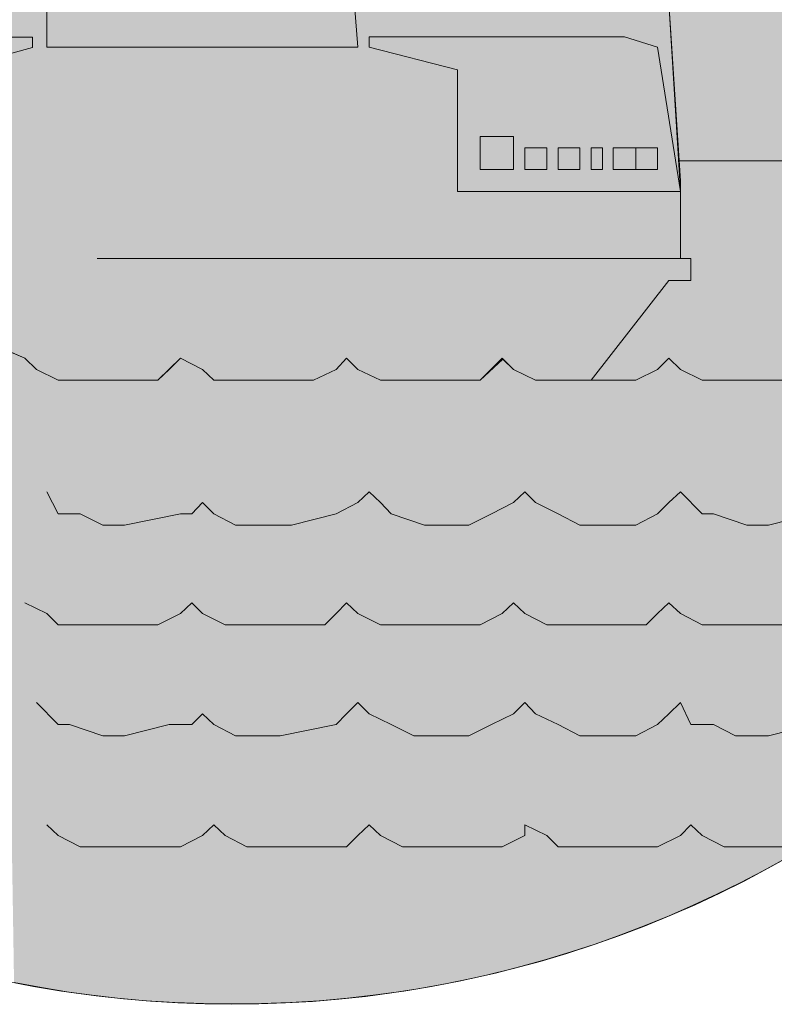
# Paper-space layout 'SS-262' of a CAD drawing. Units: feet. Extents: x -8.8 to 28.3, y -3.4 to 11.
# Drawn here: x 0.9 to 1.3, y 0.5 to 1 of the extents above; entities that cross this region are included whole.
import ezdxf
from ezdxf.enums import TextEntityAlignment as Align

# ---------------------------------------------------------------- set-up
doc = ezdxf.new("R2010")
doc.units = ezdxf.units.FT
doc.header["$MEASUREMENT"] = 0
doc.layers.add('PEN14', color=14, linetype='Continuous', lineweight=0)
doc.layers.add('PEN3', color=3, linetype='Continuous', lineweight=0)
doc.styles.add('ROMAND', font='romand', dxfattribs={"height": 0.15})

# ---------------------------------------------------------------- blocks, each defined once
blk = doc.blocks.new('Bdr-COE-Block')
h = blk.add_hatch(color=256)
h.dxf.hatch_style = 1
h.set_gradient(color1=(51, 51, 51), one_color=1, tint=1, name='INVCURVED')
edge = h.paths.add_edge_path()
edge.add_line((0.8954948488820145, 1.136037053461595), (0.9024280172833232, 1.146189192906368))
edge.add_line((0.9024280172833232, 1.146189192906368), (0.8895071125354315, 1.171108080634447))
edge.add_line((0.8895071125354315, 1.171108080634447), (0.8839470716421733, 1.188643594220872))
edge.add_line((0.8839470716421733, 1.188643594220872), (0.8779593352955903, 1.200619066914042))
edge.add_line((0.8779593352955903, 1.200619066914042), (0.8544360853625805, 1.212166844153883))
edge.add_line((0.8544360853625805, 1.212166844153883), (0.8454206550628814, 1.214022962156762))
edge.add_line((0.8454206550628816, 1.214022962156762), (0.8253527945363127, 1.218154580500467))
edge.add_line((0.8253527945363126, 1.218154580500467), (0.8133773218431428, 1.218154580500467))
edge.add_line((0.8133773218431428, 1.218154580500467), (0.7858257707647772, 1.207214994042881))
edge.add_line((0.7858257707647773, 1.207214994042881), (0.7723185583237063, 1.206606803260627))
edge.add_line((0.7723185583237062, 1.206606803260627), (0.7667585174304499, 1.194631330567457))
edge.add_line((0.7667585174304499, 1.194631330567457), (0.7547830447372821, 1.183083553327616))
edge.add_line((0.7547830447372821, 1.183083553327616), (0.7492230038440248, 1.177095816981031))
edge.add_line((0.7492230038440248, 1.177095816981031), (0.74323526749744, 1.16554803974119))
edge.add_line((0.7432352674974401, 1.16554803974119), (0.725699753911014, 1.159560303394606))
edge.add_line((0.7256997539110142, 1.159560303394606), (0.708164240324589, 1.148012526154764))
edge.add_line((0.7081642403245887, 1.148012526154764), (0.6961887676314191, 1.142024789808179))
edge.add_line((0.6961887676314191, 1.142024789808179), (0.6846409903915772, 1.130049317115011))
edge.add_line((0.6846409903915776, 1.130049317115011), (0.6726655176984097, 1.124489276221754))
edge.add_line((0.6726655176984093, 1.124489276221754), (0.6611177404585682, 1.118501539875169))
edge.add_line((0.6611177404585682, 1.118501539875169), (0.6435822268721412, 1.118501539875169))
edge.add_line((0.6435822268721414, 1.118501539875169), (0.6375944905255584, 1.124489276221754))
edge.add_line((0.6375944905255584, 1.124489276221754), (0.6375944905255584, 1.136037053461595))
edge.add_line((0.6375944905255584, 1.136037053461595), (0.6316067541789735, 1.148012526154764))
edge.add_line((0.6316067541789732, 1.148012526154764), (0.6316067541789732, 1.153572567048021))
edge.add_line((0.6316067541789732, 1.153572567048021), (0.6260467132857145, 1.159560303394606))
edge.add_line((0.6260467132857146, 1.159560303394606), (0.6140712405925467, 1.16554803974119))
edge.add_line((0.6140712405925468, 1.16554803974119), (0.6085111996992902, 1.16554803974119))
edge.add_line((0.60851119969929, 1.16554803974119), (0.5965357270061205, 1.159560303394606))
edge.add_line((0.5965357270061205, 1.159560303394606), (0.5790002134196954, 1.153572567048021))
edge.add_line((0.5790002134196959, 1.153572567048021), (0.5439291862468447, 1.130049317115011))
edge.add_line((0.5439291862468445, 1.130049317115011), (0.5319537135536748, 1.124489276221754))
edge.add_line((0.5319537135536749, 1.124489276221754), (0.5144181999672501, 1.118501539875169))
edge.add_line((0.5144181999672499, 1.118501539875169), (0.4558239228613875, 1.118501539875169))
edge.add_line((0.4558239228613878, 1.118501539875169), (0.438288409274961, 1.124489276221754))
edge.add_line((0.4382884092749606, 1.124489276221754), (0.420752895688536, 1.124489276221754))
edge.add_line((0.420752895688536, 1.124489276221754), (0.3796941321691002, 1.106953762635328))
edge.add_line((0.3796941321691003, 1.106953762635328), (0.3774740438855105, 1.104733674351738))
edge.add_arc((0.9700000000000006, 1.072036279254081), 0.5934274414918498, 176.8414471003167, 194.0932722274024)
edge.add_line((0.3944343599501092, 0.9275360290483408), (0.6611177404585683, 0.9262933409842664))
edge.add_line((0.6611177404585682, 0.9262933409842664), (0.6611177404585682, 0.9718019993838509))
edge.add_line((0.6611177404585682, 0.9718019993838509), (0.667105476805153, 0.9837774720770194))
edge.add_line((0.667105476805153, 0.9837774720770194), (0.6726655176984093, 0.9893375129702768))
edge.add_line((0.6726655176984093, 0.9893375129702768), (0.6786532540449923, 0.995325249316861))
edge.add_line((0.6786532540449923, 0.995325249316861), (0.7432352674974398, 0.995325249316861))
edge.add_line((0.7432352674974401, 0.995325249316861), (0.7472769895313846, 0.9932295415955565))
edge.add_line((0.7472769895313842, 0.9932295415955565), (0.7432352674974397, 1.001312985663446))
edge.add_line((0.7432352674974401, 1.001312985663446), (0.7432352674974401, 1.00730072201003))
edge.add_line((0.7432352674974401, 1.00730072201003), (0.7723185583237063, 1.018848499249872))
edge.add_line((0.7723185583237062, 1.018848499249872), (0.8078172809498856, 1.030396276489713))
edge.add_line((0.8078172809498856, 1.030396276489713), (0.8133773218431428, 1.036384012836297))
edge.add_line((0.8133773218431428, 1.036384012836297), (0.8369005717761537, 1.036384012836297))
edge.add_line((0.8369005717761537, 1.036384012836297), (0.8369005717761537, 1.048359485529466))
edge.add_line((0.8369005717761537, 1.048359485529466), (0.8428883081227367, 1.053919526422723))
edge.add_line((0.8428883081227367, 1.053919526422723), (0.8664115580557483, 1.083430512702318))
edge.add_line((0.8664115580557483, 1.083430512702318), (0.8779593352955903, 1.088990553595575))
edge.add_line((0.8779593352955903, 1.088990553595575), (0.8779593352955903, 1.112513803528585))
edge.add_line((0.8779593352955903, 1.112513803528585), (0.8954948488820145, 1.112513803528585))
edge.add_line((0.8954948488820145, 1.112513803528585), (0.8895071125354315, 1.100966026288744))
edge.add_line((0.8895071125354315, 1.100966026288744), (0.8895071125354315, 1.088990553595575))
edge.add_line((0.8895071125354315, 1.088990553595575), (0.9074703215751843, 1.088990553595575))
edge.add_line((0.9074703215751843, 1.088990553595575), (0.9074703215751843, 1.130049317115011))
edge.add_line((0.9074703215751843, 1.130049317115011), (0.8954948488820145, 1.136037053461595))
edge = h.paths.add_edge_path()
edge.add_line((1.004937942749942, 1.16554803974119), (1.01268340309374, 1.16554803974119))
edge.add_line((1.01268340309374, 1.16554803974119), (1.030218916680164, 1.153572567048021))
edge.add_line((1.030218916680164, 1.153572567048021), (1.030218916680164, 1.094978289942159))
edge.add_line((1.030218916680164, 1.094978289942159), (1.048182125719919, 1.100966026288744))
edge.add_line((1.048182125719919, 1.100966026288744), (1.053742166613176, 1.112513803528585))
edge.add_line((1.053742166613176, 1.112513803528585), (1.053742166613176, 1.088990553595575))
edge.add_line((1.053742166613176, 1.088990553595575), (1.088813193786027, 1.071455040009149))
edge.add_line((1.088813193786027, 1.071455040009149), (1.100788666479195, 1.042371749182882))
edge.add_line((1.100788666479195, 1.042371749182882), (1.124311916412206, 1.036384012836297))
edge.add_line((1.124311916412206, 1.036384012836297), (1.129871957305463, 1.024836235596456))
edge.add_line((1.129871957305463, 1.024836235596456), (1.170930720824899, 1.024836235596456))
edge.add_line((1.170930720824899, 1.024836235596456), (1.200441707104494, 1.00730072201003))
edge.add_line((1.200441707104494, 1.00730072201003), (1.205758424616979, 0.9237523039566984))
edge.add_line((1.205758424616979, 0.9237523039566984), (1.544602463434997, 0.9237523039566984))
edge.add_arc((0.9700000000000524, 1.072036279254076), 0.5934274414917968, 345.5297555789117, 365.8462144685298)
edge.add_line((1.560340950441343, 1.132482044594368), (1.557995106086248, 1.130049317115011))
edge.add_line((1.557995106086248, 1.130049317115011), (1.546447328846407, 1.124489276221754))
edge.add_line((1.546447328846407, 1.124489276221754), (1.534471856153239, 1.112513803528585))
edge.add_line((1.534471856153239, 1.112513803528585), (1.499400828980386, 1.112513803528585))
edge.add_line((1.499400828980386, 1.112513803528585), (1.487853051740546, 1.118501539875169))
edge.add_line((1.487853051740546, 1.118501539875169), (1.481865315393961, 1.124489276221754))
edge.add_line((1.481865315393961, 1.124489276221754), (1.469889842700793, 1.142024789808179))
edge.add_line((1.469889842700793, 1.142024789808179), (1.44679428822111, 1.16554803974119))
edge.add_line((1.44679428822111, 1.16554803974119), (1.440806551874525, 1.16554803974119))
edge.add_line((1.440806551874525, 1.16554803974119), (1.4232710382881, 1.171108080634447))
edge.add_line((1.4232710382881, 1.171108080634447), (1.393760052008504, 1.171108080634447))
edge.add_line((1.393760052008504, 1.171108080634447), (1.370375803097825, 1.1598489978256))
edge.add_line((1.370375803097825, 1.1598489978256), (1.364676761182238, 1.148012526154764))
edge.add_line((1.364676761182238, 1.148012526154764), (1.347141247595812, 1.142024789808179))
edge.add_line((1.347141247595812, 1.142024789808179), (1.335165774902643, 1.136037053461595))
edge.add_line((1.335165774902643, 1.136037053461595), (1.329178038556059, 1.142024789808179))
edge.add_line((1.329178038556059, 1.142024789808179), (1.323617997662802, 1.142024789808179))
edge.add_line((1.323617997662802, 1.142024789808179), (1.306082484076375, 1.159560303394606))
edge.add_line((1.306082484076375, 1.159560303394606), (1.276571497796781, 1.159560303394606))
edge.add_line((1.276571497796781, 1.159560303394606), (1.259035984210356, 1.177095816981031))
edge.add_line((1.259035984210356, 1.177095816981031), (1.259035984210356, 1.194631330567457))
edge.add_line((1.259035984210356, 1.194631330567457), (1.253048247863771, 1.194631330567457))
edge.add_line((1.253048247863771, 1.194631330567457), (1.241500470623929, 1.200619066914042))
edge.add_line((1.241500470623929, 1.200619066914042), (1.217977220690918, 1.200619066914042))
edge.add_line((1.217977220690918, 1.200619066914042), (1.211989484344335, 1.194631330567457))
edge.add_line((1.211989484344335, 1.194631330567457), (1.194453970757908, 1.183083553327616))
edge.add_line((1.194453970757908, 1.183083553327616), (1.176918457171484, 1.171108080634447))
edge.add_line((1.176918457171484, 1.171108080634447), (1.153822902691803, 1.159987998847934))
edge.add_line((1.153822902691803, 1.159987998847934), (1.129871957305463, 1.136037053461595))
edge.add_line((1.129871957305463, 1.136037053461595), (1.124311916412206, 1.130049317115011))
edge.add_line((1.124311916412206, 1.130049317115011), (1.088813193786027, 1.130049317115011))
edge.add_line((1.088813193786027, 1.130049317115011), (1.077265416546185, 1.142024789808179))
edge.add_line((1.077265416546185, 1.142024789808179), (1.065717639306344, 1.16554803974119))
edge.add_line((1.065717639306344, 1.16554803974119), (1.059729902959761, 1.171108080634447))
edge.add_line((1.059729902959761, 1.171108080634447), (1.042194389373334, 1.177095816981031))
edge.add_line((1.042194389373334, 1.177095816981031), (1.030218916680164, 1.183083553327616))
edge.add_line((1.030218916680164, 1.183083553327616), (1.018671139440323, 1.183083553327616))
edge.add_line((1.018671139440323, 1.183083553327616), (1.01268340309374, 1.177095816981031))
edge.add_line((1.01268340309374, 1.177095816981031), (1.004937942749942, 1.16554803974119))
edge = h.paths.add_edge_path(flags=17)
edge.add_line((0.6961887676314191, 1.142024789808179), (0.7081642403245887, 1.148012526154764))
edge.add_line((0.6846409903915776, 1.130049317115011), (0.6961887676314195, 1.142024789808179))
h = blk.add_hatch(color=256)
h.dxf.hatch_style = 1
h.set_gradient(color1=(132, 132, 132), tint=1, name='CYLINDER')
h.paths.add_polyline_path([(0.7472769895313842, 0.9932295415955565), (0.7547830447372821, 0.9893375129702768), (0.7607707810838669, 0.9837774720770194), (0.7607707810838669, 0.8721489587585531), (0.7723185583237062, 0.878136695105137), (0.8369005717761537, 0.878136695105137), (0.8488760444693217, 0.8665889178652963), (0.8495243887604542, 0.8242474100568238), (0.8604238217091635, 0.8195424179992759), (0.8664115580557483, 0.8135546816526911), (0.8779593352955903, 0.8079946407594338), (0.9305658760548674, 0.8079946407594338), (0.9425413487480354, 0.8195424179992759), (0.9540891259878772, 0.8135546816526911), (0.960076862334462, 0.8079946407594338), (1.01268340309374, 0.8079946407594338), (1.024658875786908, 0.8135546816526911), (1.030218916680164, 0.8195424179992759), (1.03620665302675, 0.8135546816526911), (1.048182125719919, 0.8079946407594338), (1.100788666479195, 0.8079946407594338), (1.112764139172364, 0.8191147225459481), (1.118324180065621, 0.8135546816526911), (1.129871957305463, 0.8079946407594338), (1.159382943585058, 0.8079946407594338), (1.200441707104494, 0.8606011815187116), (1.211989484344335, 0.8606011815187116), (1.211989484344335, 0.8721489587585531), (1.206429443451078, 0.8721489587585531), (1.206429443451078, 0.9076476813847321), (1.200441707104494, 1.00730072201003), (1.170930720824899, 1.024836235596456), (1.129871957305463, 1.024836235596456), (1.124311916412206, 1.036384012836297), (1.100788666479195, 1.042371749182882), (1.088813193786027, 1.071455040009149), (1.053742166613176, 1.088990553595575), (1.053742166613176, 1.112513803528585), (1.048182125719919, 1.100966026288744), (1.030218916680164, 1.094978289942159), (1.030218916680164, 1.153572567048021), (1.01268340309374, 1.16554803974119), (0.9836001122674718, 1.16554803974119), (0.9836001122674718, 1.206606803260627), (0.9776123759208888, 1.212166844153883), (0.9425413487480354, 1.212166844153883), (0.9425413487480354, 1.171108080634447), (0.9190180988150263, 1.16554803974119), (0.9074703215751843, 1.153572567048021), (0.8954948488820145, 1.136037053461595), (0.9074703215751843, 1.130049317115011), (0.9074703215751843, 1.088990553595575), (0.8895071125354315, 1.088990553595575), (0.8895071125354315, 1.100966026288744), (0.8954948488820145, 1.112513803528585), (0.8779593352955903, 1.112513803528585), (0.8779593352955903, 1.088990553595575), (0.8664115580557483, 1.083430512702318), (0.8428883081227367, 1.053919526422723), (0.8369005717761537, 1.048359485529466), (0.8369005717761537, 1.036384012836297), (0.8133773218431428, 1.036384012836297), (0.8078172809498856, 1.030396276489713), (0.7723185583237062, 1.018848499249872), (0.7432352674974401, 1.00730072201003), (0.7432352674974401, 1.001312985663446)])
h = blk.add_hatch(color=256)
h.dxf.hatch_style = 1
h.set_gradient(color1=(91, 91, 91), tint=1, name='HEMISPHERICAL')
edge = h.paths.add_edge_path()
edge.add_line((0.6611177404585682, 0.5653333307170301), (0.6611177404585682, 0.9262933409842664))
edge.add_line((0.6611177404585682, 0.9262933409842664), (0.3944343599501083, 0.9275360290483408))
edge.add_arc((0.9700000000000082, 1.072036279254089), 0.5934274414918598, 194.0932722274029, 238.6338330506497)
edge = h.paths.add_edge_path()
edge.add_line((1.205758424616979, 0.9237523039566984), (1.544602463434997, 0.9237523039566984))
edge.add_arc((0.9700000000000002, 1.072036279254081), 0.5934274414918485, 258.79090104390343, 345.5297555789126, ccw=False)
edge.add_line((0.8546435618721939, 0.4899288832367934), (0.8493551303826267, 0.8243204743462327))
edge.add_line((0.8493551303826266, 0.8243204743462322), (0.8604238217091634, 0.8195424179992759))
edge.add_line((0.8604238217091635, 0.8195424179992759), (0.8664115580557483, 0.8135546816526911))
edge.add_line((0.8664115580557483, 0.8135546816526911), (0.8779593352955903, 0.8079946407594338))
edge.add_line((0.8779593352955903, 0.8079946407594338), (0.9305658760548675, 0.8079946407594338))
edge.add_line((0.9305658760548674, 0.8079946407594338), (0.9425413487480352, 0.8195424179992759))
edge.add_line((0.9425413487480354, 0.8195424179992759), (0.9540891259878772, 0.8135546816526911))
edge.add_line((0.9540891259878772, 0.8135546816526911), (0.960076862334462, 0.8079946407594338))
edge.add_line((0.960076862334462, 0.8079946407594338), (1.01268340309374, 0.8079946407594338))
edge.add_line((1.01268340309374, 0.8079946407594338), (1.024658875786908, 0.8135546816526911))
edge.add_line((1.024658875786908, 0.8135546816526911), (1.030218916680164, 0.8195424179992759))
edge.add_line((1.030218916680164, 0.8195424179992759), (1.03620665302675, 0.8135546816526911))
edge.add_line((1.03620665302675, 0.8135546816526911), (1.048182125719919, 0.8079946407594338))
edge.add_line((1.048182125719919, 0.8079946407594338), (1.100788666479195, 0.8079946407594338))
edge.add_line((1.100788666479195, 0.8079946407594338), (1.112336443719037, 0.8195424179992759))
edge.add_line((1.112336443719037, 0.8195424179992759), (1.118324180065621, 0.8135546816526911))
edge.add_line((1.118324180065621, 0.8135546816526911), (1.129871957305463, 0.8079946407594338))
edge.add_line((1.129871957305463, 0.8079946407594338), (1.159382943585058, 0.8079946407594338))
edge.add_line((1.159382943585058, 0.8079946407594338), (1.200441707104494, 0.8606011815187116))
edge.add_line((1.200441707104494, 0.8606011815187116), (1.211989484344335, 0.8606011815187116))
edge.add_line((1.211989484344335, 0.8606011815187116), (1.211989484344335, 0.8721489587585531))
edge.add_line((1.211989484344335, 0.8721489587585531), (1.206429443451078, 0.8721489587585531))
edge.add_line((1.206429443451078, 0.8721489587585531), (1.206429443451078, 0.9132077222779897))
edge.add_line((1.206429443451078, 0.9132077222779897), (1.205758424616979, 0.9237523039566986))
at = {"layer": 'PEN14'}
for points in [[(0.8495243887604542, 0.8242474100568238), (0.8604238217091635, 0.8195424179992759), (0.8664115580557483, 0.8135546816526911), (0.8779593352955903, 0.8079946407594338), (0.9305658760548674, 0.8079946407594338), (0.9425413487480354, 0.8195424179992759), (0.9540891259878772, 0.8135546816526911), (0.960076862334462, 0.8079946407594338), (1.01268340309374, 0.8079946407594338), (1.024658875786908, 0.8135546816526911), (1.030218916680164, 0.8195424179992759), (1.03620665302675, 0.8135546816526911), (1.048182125719919, 0.8079946407594338), (1.100788666479195, 0.8079946407594338), (1.112764139172364, 0.8191147225459481), (1.118324180065621, 0.8135546816526911), (1.129871957305463, 0.8079946407594338), (1.159382943585058, 0.8079946407594338), (1.200441707104494, 0.8606011815187116), (1.211989484344335, 0.8606011815187116), (1.211989484344335, 0.8721489587585531), (1.206429443451078, 0.8721489587585531), (1.206429443451078, 0.9076476813847321), (1.200441707104494, 1.00730072201003)], [(1.030218916680164, 1.059907262769308), (1.03620665302675, 0.9837774720770194)], [(0.8719715989490053, 0.9837774720770194), (0.8719715989490053, 1.00730072201003)], [(0.8644643447311062, 0.9891513058520254), (0.8064186646020857, 0.9891513058520254)], [(0.8644643447311062, 0.9891513058520254), (0.8644643447311062, 0.9835974883765781)], [(1.176918457171484, 0.9893375129702768), (1.042194389373334, 0.9893375129702768)], [(1.042194389373334, 0.9893375129702768), (1.042194389373334, 0.9837774720770194)], [(1.194453970757908, 0.9837774720770194), (1.176918457171484, 0.9893375129702768)], [(0.8644643447311062, 0.9835974883765781), (0.8225776816698627, 0.9721294335146897)], [(1.03620665302675, 0.9837774720770194), (0.8719715989490053, 0.9837774720770194)], [(1.042194389373334, 0.9837774720770194), (1.088813193786027, 0.9718019993838509)], [(1.206429443451078, 0.9076476813847321), (1.194453970757908, 0.9837774720770194)], [(1.088813193786027, 0.9718019993838509), (1.088813193786027, 0.9076476813847321)], [(1.100788666479195, 0.9367309722109998), (1.118324180065621, 0.9367309722109998)], [(1.100788666479195, 0.9191954586245732), (1.100788666479195, 0.9367309722109998)], [(1.118324180065621, 0.9367309722109998), (1.118324180065621, 0.9191954586245732)], [(1.124311916412206, 0.9307432358644152), (1.135859693652046, 0.9307432358644152)], [(1.124311916412206, 0.9191954586245732), (1.124311916412206, 0.9307432358644152)], [(1.135859693652046, 0.9307432358644152), (1.135859693652046, 0.9191954586245732)], [(1.141847429998631, 0.9307432358644152), (1.153395207238475, 0.9307432358644152)], [(1.141847429998631, 0.9191954586245732), (1.141847429998631, 0.9307432358644152)], [(1.153395207238475, 0.9307432358644152), (1.153395207238475, 0.9191954586245732)], [(1.159382943585058, 0.9307432358644152), (1.165370679931642, 0.9307432358644152)], [(1.159382943585058, 0.9191954586245732), (1.159382943585058, 0.9307432358644152)], [(1.165370679931642, 0.9307432358644152), (1.165370679931642, 0.9191954586245732)], [(1.170930720824899, 0.9307432358644152), (1.182906193518067, 0.9307432358644152)], [(1.170930720824899, 0.9191954586245732), (1.170930720824899, 0.9307432358644152)], [(1.182906193518067, 0.9307432358644152), (1.194453970757908, 0.9307432358644152)], [(1.182906193518067, 0.9191954586245732), (1.182906193518067, 0.9307432358644152)], [(1.182906193518067, 0.9307432358644152), (1.182906193518067, 0.9191954586245732)], [(1.194453970757908, 0.9307432358644152), (1.194453970757908, 0.9191954586245732)], [(1.206429443451078, 0.9237523039566984), (1.544602463434997, 0.9237523039566984)], [(1.206429443451078, 0.9237523039566984), (1.544602463434997, 0.9237523039566984)], [(1.118324180065621, 0.9191954586245732), (1.100788666479195, 0.9191954586245732)], [(1.135859693652046, 0.9191954586245732), (1.124311916412206, 0.9191954586245732)], [(1.153395207238475, 0.9191954586245732), (1.141847429998631, 0.9191954586245732)], [(1.165370679931642, 0.9191954586245732), (1.159382943585058, 0.9191954586245732)], [(1.182906193518067, 0.9191954586245732), (1.170930720824899, 0.9191954586245732)], [(1.194453970757908, 0.9191954586245732), (1.182906193518067, 0.9191954586245732)], [(1.088813193786027, 0.9076476813847321), (1.206429443451078, 0.9076476813847321)], [(0.9660645986810468, 0.8721489587585531), (0.8984436336343129, 0.8721489587585531)], [(0.9660645986810468, 0.8721489587585531), (0.8984436336343129, 0.8721489587585531)]]:
    blk.add_lwpolyline(points, dxfattribs=at)
for points in [[(1.004937942749942, 1.16554803974119), (1.01268340309374, 1.16554803974119), (1.030218916680164, 1.153572567048021), (1.030218916680164, 1.094978289942159), (1.048182125719919, 1.100966026288744), (1.053742166613176, 1.112513803528585), (1.053742166613176, 1.088990553595575), (1.088813193786027, 1.071455040009149), (1.100788666479195, 1.042371749182882), (1.124311916412206, 1.036384012836297), (1.129871957305463, 1.024836235596456), (1.170930720824899, 1.024836235596456), (1.200441707104494, 1.00730072201003), (1.205758424616979, 0.9237523039566984), (1.544602463434997, 0.9237523039566984, 0.0888802140156262)], [(0.3765725585081507, 1.072036279254082, 0.9999999999999999), (1.56342744149185, 1.072036279254082)], [(0.3765725585081507, 1.072036279254082, 0.9999999999999999), (1.56342744149185, 1.072036279254082)], [(0.8493551303826266, 0.8243204743462322), (0.8604238217091635, 0.8195424179992759), (0.8664115580557483, 0.8135546816526911), (0.8779593352955903, 0.8079946407594338), (0.9305658760548674, 0.8079946407594338), (0.9425413487480354, 0.8195424179992759), (0.9540891259878772, 0.8135546816526911), (0.960076862334462, 0.8079946407594338), (1.01268340309374, 0.8079946407594338), (1.024658875786908, 0.8135546816526911), (1.030218916680164, 0.8195424179992759), (1.03620665302675, 0.8135546816526911), (1.048182125719919, 0.8079946407594338), (1.100788666479195, 0.8079946407594338), (1.112336443719037, 0.8195424179992759), (1.118324180065621, 0.8135546816526911), (1.129871957305463, 0.8079946407594338), (1.159382943585058, 0.8079946407594338), (1.200441707104494, 0.8606011815187116), (1.211989484344335, 0.8606011815187116), (1.211989484344335, 0.8721489587585531), (1.206429443451078, 0.8721489587585531), (1.206429443451078, 0.9132077222779897), (1.205758424616979, 0.9237523039566984), (1.544602463434997, 0.9237523039566984, -0.3976393168150031), (0.8546435618721939, 0.4899288832367934)]]:
    blk.add_lwpolyline(points, format="xyb", dxfattribs=at)
at = {"layer": 'PEN14', "linetype": 'Continuous'}
for points in [[(1.206429443451078, 0.9132077222779897), (1.200441707104494, 1.00730072201003)], [(1.206429443451078, 0.9132077222779897), (1.200441707104494, 1.00730072201003)], [(1.206429443451078, 0.9132077222779897), (1.200441707104494, 1.00730072201003)], [(1.206429443451078, 0.9132077222779897), (1.200441707104494, 1.00730072201003)], [(1.206429443451078, 0.8721489587585531), (1.206429443451078, 0.9132077222779897)], [(1.206429443451078, 0.8721489587585531), (1.206429443451078, 0.9132077222779897)], [(1.206429443451078, 0.8721489587585531), (1.206429443451078, 0.9132077222779897)], [(1.206429443451078, 0.8721489587585531), (1.206429443451078, 0.9132077222779897)], [(0.9660645986810468, 0.8721489587585531), (1.206429443451078, 0.8721489587585531)], [(0.9660645986810468, 0.8721489587585531), (1.206429443451078, 0.8721489587585531)], [(1.211989484344335, 0.8721489587585531), (1.206429443451078, 0.8721489587585531)], [(1.211989484344335, 0.8721489587585531), (1.206429443451078, 0.8721489587585531)], [(1.211989484344335, 0.8721489587585531), (1.206429443451078, 0.8721489587585531)], [(1.211989484344335, 0.8721489587585531), (1.206429443451078, 0.8721489587585531)], [(1.211989484344335, 0.8606011815187116), (1.211989484344335, 0.8721489587585531)], [(1.211989484344335, 0.8606011815187116), (1.211989484344335, 0.8721489587585531)], [(1.211989484344335, 0.8606011815187116), (1.211989484344335, 0.8721489587585531)], [(1.211989484344335, 0.8606011815187116), (1.211989484344335, 0.8721489587585531)], [(1.159382943585058, 0.8079946407594338), (1.200441707104494, 0.8606011815187116)], [(1.159382943585058, 0.8079946407594338), (1.200441707104494, 0.8606011815187116)], [(1.159382943585058, 0.8079946407594338), (1.200441707104494, 0.8606011815187116)], [(1.159382943585058, 0.8079946407594338), (1.200441707104494, 0.8606011815187116)], [(1.200441707104494, 0.8606011815187116), (1.211989484344335, 0.8606011815187116)], [(1.200441707104494, 0.8606011815187116), (1.211989484344335, 0.8606011815187116)], [(1.200441707104494, 0.8606011815187116), (1.211989484344335, 0.8606011815187116)], [(1.200441707104494, 0.8606011815187116), (1.211989484344335, 0.8606011815187116)], [(0.8604238217091635, 0.8195424179992759), (0.8664115580557483, 0.8135546816526911)], [(0.8604238217091635, 0.8195424179992759), (0.8664115580557483, 0.8135546816526911)], [(0.8604238217091635, 0.8195424179992759), (0.8664115580557483, 0.8135546816526911)], [(0.8604238217091635, 0.8195424179992759), (0.8664115580557483, 0.8135546816526911)], [(1.112336443719037, 0.8195424179992759), (1.118324180065621, 0.8135546816526911), (1.129871957305463, 0.8079946407594338), (1.159382943585058, 0.8079946407594338), (1.170930720824899, 0.8079946407594338), (1.182906193518067, 0.8079946407594338), (1.194453970757908, 0.8135546816526911), (1.200441707104494, 0.8195424179992759), (1.206429443451078, 0.8135546816526911), (1.217977220690918, 0.8079946407594338), (1.22952499793076, 0.8079946407594338), (1.241500470623929, 0.8079946407594338), (1.270583761450196, 0.8079946407594338)], [(1.112336443719037, 0.8195424179992759), (1.118324180065621, 0.8135546816526911), (1.129871957305463, 0.8079946407594338), (1.159382943585058, 0.8079946407594338), (1.170930720824899, 0.8079946407594338), (1.182906193518067, 0.8079946407594338), (1.194453970757908, 0.8135546816526911), (1.200441707104494, 0.8195424179992759), (1.206429443451078, 0.8135546816526911), (1.217977220690918, 0.8079946407594338), (1.22952499793076, 0.8079946407594338), (1.241500470623929, 0.8079946407594338), (1.270583761450196, 0.8079946407594338)], [(1.170930720824899, 0.8079946407594338), (1.182906193518067, 0.8079946407594338), (1.194453970757908, 0.8135546816526911), (1.200441707104494, 0.8195424179992759), (1.206429443451078, 0.8135546816526911), (1.217977220690918, 0.8079946407594338), (1.22952499793076, 0.8079946407594338), (1.241500470623929, 0.8079946407594338), (1.270583761450196, 0.8079946407594338)], [(1.170930720824899, 0.8079946407594338), (1.182906193518067, 0.8079946407594338), (1.194453970757908, 0.8135546816526911), (1.200441707104494, 0.8195424179992759), (1.206429443451078, 0.8135546816526911), (1.217977220690918, 0.8079946407594338), (1.22952499793076, 0.8079946407594338), (1.241500470623929, 0.8079946407594338), (1.270583761450196, 0.8079946407594338)], [(0.8664115580557483, 0.8135546816526911), (0.8779593352955903, 0.8079946407594338)], [(0.8664115580557483, 0.8135546816526911), (0.8779593352955903, 0.8079946407594338)], [(0.8664115580557483, 0.8135546816526911), (0.8779593352955903, 0.8079946407594338)], [(0.8664115580557483, 0.8135546816526911), (0.8779593352955903, 0.8079946407594338)], [(0.8779593352955903, 0.8079946407594338), (0.8895071125354315, 0.8079946407594338)], [(0.8779593352955903, 0.8079946407594338), (0.8895071125354315, 0.8079946407594338)], [(0.8779593352955903, 0.8079946407594338), (0.8895071125354315, 0.8079946407594338)], [(0.8779593352955903, 0.8079946407594338), (0.8895071125354315, 0.8079946407594338)], [(1.08325315289277, 0.7314371546138185), (1.094800930132612, 0.7314371546138185), (1.10677640282578, 0.7374248909604031), (1.118324180065621, 0.7434126273069879), (1.124311916412206, 0.7489726682002447), (1.129871957305463, 0.7434126273069879), (1.141847429998631, 0.7374248909604031), (1.153395207238475, 0.7314371546138185), (1.165370679931642, 0.7314371546138185), (1.182906193518067, 0.7314371546138185), (1.194453970757908, 0.7374248909604031), (1.200441707104494, 0.7434126273069879), (1.206429443451078, 0.7489726682002447), (1.217977220690918, 0.7374248909604031), (1.223964957037503, 0.7374248909604031), (1.241500470623929, 0.7314371546138185), (1.253048247863771, 0.7314371546138185), (1.276571497796781, 0.7374248909604031)], [(1.08325315289277, 0.7314371546138185), (1.094800930132612, 0.7314371546138185), (1.10677640282578, 0.7374248909604031), (1.118324180065621, 0.7434126273069879), (1.124311916412206, 0.7489726682002447), (1.129871957305463, 0.7434126273069879), (1.141847429998631, 0.7374248909604031), (1.153395207238475, 0.7314371546138185), (1.165370679931642, 0.7314371546138185), (1.182906193518067, 0.7314371546138185), (1.194453970757908, 0.7374248909604031), (1.200441707104494, 0.7434126273069879), (1.206429443451078, 0.7489726682002447), (1.217977220690918, 0.7374248909604031), (1.223964957037503, 0.7374248909604031), (1.241500470623929, 0.7314371546138185), (1.253048247863771, 0.7314371546138185), (1.276571497796781, 0.7374248909604031)], [(1.088813193786027, 0.6788306138545419), (1.100788666479195, 0.6788306138545419), (1.112336443719037, 0.6848183502011256), (1.118324180065621, 0.6903783910943826), (1.124311916412206, 0.6848183502011256), (1.135859693652046, 0.6788306138545419), (1.147835166345216, 0.6788306138545419), (1.159382943585058, 0.6788306138545419), (1.176918457171484, 0.6788306138545419), (1.188466234411324, 0.6788306138545419), (1.194453970757908, 0.6848183502011256), (1.200441707104494, 0.6903783910943826), (1.206429443451078, 0.6848183502011256), (1.217977220690918, 0.6788306138545419), (1.22952499793076, 0.6788306138545419), (1.247488206970515, 0.6788306138545419), (1.270583761450196, 0.6788306138545419)], [(1.088813193786027, 0.6788306138545419), (1.100788666479195, 0.6788306138545419), (1.112336443719037, 0.6848183502011256), (1.118324180065621, 0.6903783910943826), (1.124311916412206, 0.6848183502011256), (1.135859693652046, 0.6788306138545419), (1.147835166345216, 0.6788306138545419), (1.159382943585058, 0.6788306138545419), (1.176918457171484, 0.6788306138545419), (1.188466234411324, 0.6788306138545419), (1.194453970757908, 0.6848183502011256), (1.200441707104494, 0.6903783910943826), (1.206429443451078, 0.6848183502011256), (1.217977220690918, 0.6788306138545419), (1.22952499793076, 0.6788306138545419), (1.247488206970515, 0.6788306138545419), (1.270583761450196, 0.6788306138545419)], [(1.094800930132612, 0.6202363367486794), (1.10677640282578, 0.6262240730952642), (1.118324180065621, 0.631784113988521), (1.124311916412206, 0.6377718503351057), (1.129871957305463, 0.631784113988521), (1.141847429998631, 0.6262240730952642), (1.153395207238475, 0.6202363367486794), (1.165370679931642, 0.6202363367486794), (1.182906193518067, 0.6202363367486794), (1.194453970757908, 0.6262240730952642), (1.200441707104494, 0.631784113988521), (1.206429443451078, 0.6377718503351057), (1.211989484344335, 0.6262240730952642), (1.223964957037503, 0.6262240730952642), (1.235512734277346, 0.6202363367486794), (1.253048247863771, 0.6202363367486794), (1.276571497796781, 0.6262240730952642), (1.288546970489949, 0.6262240730952642), (1.294107011383207, 0.631784113988521), (1.300094747729792, 0.6262240730952642), (1.311642524969632, 0.6202363367486794), (1.323617997662802, 0.6202363367486794)], [(1.094800930132612, 0.6202363367486794), (1.10677640282578, 0.6262240730952642), (1.118324180065621, 0.631784113988521), (1.124311916412206, 0.6377718503351057), (1.129871957305463, 0.631784113988521), (1.141847429998631, 0.6262240730952642), (1.153395207238475, 0.6202363367486794), (1.165370679931642, 0.6202363367486794), (1.182906193518067, 0.6202363367486794), (1.194453970757908, 0.6262240730952642), (1.200441707104494, 0.631784113988521), (1.206429443451078, 0.6377718503351057), (1.211989484344335, 0.6262240730952642), (1.223964957037503, 0.6262240730952642), (1.235512734277346, 0.6202363367486794), (1.253048247863771, 0.6202363367486794), (1.276571497796781, 0.6262240730952642), (1.288546970489949, 0.6262240730952642), (1.294107011383207, 0.631784113988521), (1.300094747729792, 0.6262240730952642), (1.311642524969632, 0.6202363367486794), (1.323617997662802, 0.6202363367486794)], [(0.8895071125354315, 0.5616420596428178), (0.9014825852285995, 0.5616420596428178), (0.9190180988150263, 0.5616420596428178), (0.9425413487480354, 0.5616420596428178), (0.9540891259878772, 0.5676297959894021), (0.960076862334462, 0.5731898368826593), (0.9660645986810468, 0.5676297959894021), (0.9776123759208888, 0.5616420596428178), (0.9891601531607281, 0.5616420596428178), (1.001135625853898, 0.5616420596428178), (1.030218916680164, 0.5616420596428178), (1.03620665302675, 0.5676297959894021), (1.042194389373334, 0.5731898368826593), (1.048182125719919, 0.5676297959894021), (1.059729902959761, 0.5616420596428178)], [(1.059729902959761, 0.5616420596428178), (1.048182125719919, 0.5676297959894021), (1.042194389373334, 0.5731898368826593), (1.03620665302675, 0.5676297959894021), (1.030218916680164, 0.5616420596428178), (1.01268340309374, 0.5616420596428178), (1.001135625853898, 0.5616420596428178), (0.9776123759208888, 0.5616420596428178), (0.9660645986810468, 0.5676297959894021), (0.960076862334462, 0.5731898368826593), (0.9540891259878772, 0.5676297959894021), (0.9425413487480354, 0.5616420596428178), (0.9190180988150263, 0.5616420596428178), (0.9014825852285995, 0.5616420596428178), (0.8895071125354315, 0.5616420596428178)], [(1.272743899860875, 0.5616420596428178), (1.253048247863771, 0.5616420596428178), (1.241500470623929, 0.5616420596428178), (1.22952499793076, 0.5616420596428178), (1.217977220690918, 0.5676297959894021), (1.211989484344335, 0.5731898368826593), (1.206429443451078, 0.5676297959894021), (1.194453970757908, 0.5616420596428178), (1.182906193518067, 0.5616420596428178), (1.170930720824899, 0.5616420596428178), (1.159382943585058, 0.5616420596428178), (1.141847429998631, 0.5616420596428178), (1.135859693652046, 0.5676297959894021), (1.124311916412206, 0.5731898368826593), (1.124311916412206, 0.5676297959894021), (1.112336443719037, 0.5616420596428178), (1.100788666479195, 0.5616420596428178), (1.088813193786027, 0.5616420596428178), (1.0712776801996, 0.5616420596428178), (1.088813193786027, 0.5616420596428178), (1.100788666479195, 0.5616420596428178), (1.112336443719037, 0.5616420596428178), (1.124311916412206, 0.5676297959894021), (1.124311916412206, 0.5731898368826593), (1.135859693652046, 0.5676297959894021), (1.141847429998631, 0.5616420596428178), (1.159382943585058, 0.5616420596428178), (1.170930720824899, 0.5616420596428178), (1.182906193518067, 0.5616420596428178), (1.194453970757908, 0.5616420596428178), (1.206429443451078, 0.5676297959894021), (1.211989484344335, 0.5731898368826593), (1.217977220690918, 0.5676297959894021), (1.22952499793076, 0.5616420596428178), (1.241500470623929, 0.5616420596428178), (1.253048247863771, 0.5616420596428178)], [(1.088813193786027, 0.5616420596428178), (1.100788666479195, 0.5616420596428178), (1.112336443719037, 0.5616420596428178), (1.124311916412206, 0.5676297959894021), (1.124311916412206, 0.5731898368826593), (1.135859693652046, 0.5676297959894021), (1.141847429998631, 0.5616420596428178), (1.159382943585058, 0.5616420596428178), (1.170930720824899, 0.5616420596428178), (1.182906193518067, 0.5616420596428178), (1.194453970757908, 0.5616420596428178), (1.206429443451078, 0.5676297959894021), (1.211989484344335, 0.5731898368826593), (1.217977220690918, 0.5676297959894021), (1.22952499793076, 0.5616420596428178), (1.241500470623929, 0.5616420596428178), (1.253048247863771, 0.5616420596428178)], [(1.253048247863771, 0.5616420596428178), (1.241500470623929, 0.5616420596428178), (1.22952499793076, 0.5616420596428178), (1.217977220690918, 0.5676297959894021), (1.211989484344335, 0.5731898368826593), (1.206429443451078, 0.5676297959894021), (1.194453970757908, 0.5616420596428178), (1.182906193518067, 0.5616420596428178), (1.170930720824899, 0.5616420596428178), (1.159382943585058, 0.5616420596428178), (1.141847429998631, 0.5616420596428178), (1.135859693652046, 0.5676297959894021), (1.124311916412206, 0.5731898368826593), (1.124311916412206, 0.5676297959894021), (1.112336443719037, 0.5616420596428178), (1.100788666479195, 0.5616420596428178), (1.088813193786027, 0.5616420596428178)]]:
    blk.add_lwpolyline(points, dxfattribs=at)
for points in [[(0.9014825852285995, 0.8079946407594338), (0.8895071125354315, 0.8079946407594338), (0.9014825852285995, 0.8079946407594338), (0.9305658760548674, 0.8079946407594338), (0.9365536124014504, 0.8135546816526911), (0.9425413487480354, 0.8195424179992759), (0.9540891259878772, 0.8135546816526911), (0.960076862334462, 0.8079946407594338), (0.9716246395743036, 0.8079946407594338), (0.9891601531607281, 0.8079946407594338), (1.01268340309374, 0.8079946407594338), (1.024658875786908, 0.8135546816526911), (1.030218916680164, 0.8195424179992759), (1.03620665302675, 0.8135546816526911), (1.048182125719919, 0.8079946407594338), (1.059729902959761, 0.8079946407594338), (1.0712776801996, 0.8079946407594338), (1.088813193786027, 0.8079946407594338), (1.100788666479195, 0.8079946407594338), (1.10677640282578, 0.8135546816526911), (1.100788666479195, 0.8079946407594338), (1.088813193786027, 0.8079946407594338), (1.0712776801996, 0.8079946407594338), (1.059729902959761, 0.8079946407594338), (1.048182125719919, 0.8079946407594338), (1.03620665302675, 0.8135546816526911), (1.030218916680164, 0.8195424179992759), (1.024658875786908, 0.8135546816526911), (1.01268340309374, 0.8079946407594338), (0.9891601531607281, 0.8079946407594338), (0.9716246395743036, 0.8079946407594338), (0.960076862334462, 0.8079946407594338), (0.9540891259878772, 0.8135546816526911), (0.9425413487480354, 0.8195424179992759), (0.9365536124014504, 0.8135546816526911), (0.9305658760548674, 0.8079946407594338)], [(1.100788666479195, 0.8079946407594338), (1.10677640282578, 0.8135546816526911), (1.100788666479195, 0.8079946407594338), (1.088813193786027, 0.8079946407594338), (1.0712776801996, 0.8079946407594338), (1.059729902959761, 0.8079946407594338), (1.048182125719919, 0.8079946407594338), (1.03620665302675, 0.8135546816526911), (1.030218916680164, 0.8195424179992759), (1.024658875786908, 0.8135546816526911), (1.01268340309374, 0.8079946407594338), (0.9891601531607281, 0.8079946407594338), (0.9716246395743036, 0.8079946407594338), (0.960076862334462, 0.8079946407594338), (0.9540891259878772, 0.8135546816526911), (0.9425413487480354, 0.8195424179992759), (0.9365536124014504, 0.8135546816526911), (0.9305658760548674, 0.8079946407594338), (0.9014825852285995, 0.8079946407594338), (0.9305658760548674, 0.8079946407594338), (0.9365536124014504, 0.8135546816526911), (0.9425413487480354, 0.8195424179992759), (0.9540891259878772, 0.8135546816526911), (0.960076862334462, 0.8079946407594338), (0.9716246395743036, 0.8079946407594338), (0.9891601531607281, 0.8079946407594338), (1.01268340309374, 0.8079946407594338), (1.024658875786908, 0.8135546816526911), (1.030218916680164, 0.8195424179992759), (1.03620665302675, 0.8135546816526911), (1.048182125719919, 0.8079946407594338), (1.059729902959761, 0.8079946407594338), (1.0712776801996, 0.8079946407594338), (1.088813193786027, 0.8079946407594338)], [(1.112336443719037, 0.8195424179992759), (1.10677640282578, 0.8135546816526911)], [(1.118324180065621, 0.8135546816526911), (1.112336443719037, 0.8195424179992759), (1.10677640282578, 0.8135546816526911), (1.112336443719037, 0.8195424179992759)], [(1.129871957305463, 0.8079946407594338), (1.118324180065621, 0.8135546816526911)], [(0.9014825852285995, 0.8079946407594338), (0.8895071125354315, 0.8079946407594338)], [(1.170930720824899, 0.8079946407594338), (1.159382943585058, 0.8079946407594338)], [(0.8779593352955903, 0.7374248909604031), (0.8719715989490053, 0.7489726682002447)], [(1.053742166613176, 0.7374248909604031), (1.048182125719919, 0.7434126273069879), (1.042194389373334, 0.7489726682002447), (1.03620665302675, 0.7434126273069879), (1.024658875786908, 0.7374248909604031), (1.001135625853898, 0.7314371546138185), (0.9836001122674718, 0.7314371546138185), (0.9716246395743036, 0.7314371546138185), (0.960076862334462, 0.7374248909604031), (0.9540891259878772, 0.7434126273069879), (0.9485290850946209, 0.7374248909604031), (0.9425413487480354, 0.7374248909604031), (0.9130303624684415, 0.7314371546138185), (0.9014825852285995, 0.7314371546138185), (0.8895071125354315, 0.7374248909604031), (0.8779593352955903, 0.7374248909604031), (0.8895071125354315, 0.7374248909604031), (0.9014825852285995, 0.7314371546138185), (0.9130303624684415, 0.7314371546138185), (0.9425413487480354, 0.7374248909604031), (0.9485290850946209, 0.7374248909604031), (0.9540891259878772, 0.7434126273069879), (0.960076862334462, 0.7374248909604031), (0.9716246395743036, 0.7314371546138185), (0.9836001122674718, 0.7314371546138185), (1.001135625853898, 0.7314371546138185), (1.024658875786908, 0.7374248909604031), (1.03620665302675, 0.7434126273069879), (1.042194389373334, 0.7489726682002447), (1.048182125719919, 0.7434126273069879), (1.053742166613176, 0.7374248909604031), (1.0712776801996, 0.7314371546138185)], [(1.08325315289277, 0.7314371546138185), (1.0712776801996, 0.7314371546138185)], [(0.8719715989490053, 0.6848183502011256), (0.8604238217091635, 0.6903783910943826)], [(1.059729902959761, 0.6788306138545419), (1.048182125719919, 0.6788306138545419), (1.03620665302675, 0.6848183502011256), (1.030218916680164, 0.6903783910943826), (1.024658875786908, 0.6848183502011256), (1.018671139440323, 0.6788306138545419), (0.9891601531607281, 0.6788306138545419), (0.9776123759208888, 0.6788306138545419), (0.9660645986810468, 0.6788306138545419), (0.9540891259878772, 0.6848183502011256), (0.9485290850946209, 0.6903783910943826), (0.9425413487480354, 0.6848183502011256), (0.9305658760548674, 0.6788306138545419), (0.9074703215751843, 0.6788306138545419), (0.8954948488820145, 0.6788306138545419), (0.8779593352955903, 0.6788306138545419), (0.8954948488820145, 0.6788306138545419), (0.9074703215751843, 0.6788306138545419), (0.9305658760548674, 0.6788306138545419), (0.9425413487480354, 0.6848183502011256), (0.9485290850946209, 0.6903783910943826), (0.9540891259878772, 0.6848183502011256), (0.9660645986810468, 0.6788306138545419), (0.9776123759208888, 0.6788306138545419), (0.9891601531607281, 0.6788306138545419), (1.018671139440323, 0.6788306138545419), (1.024658875786908, 0.6848183502011256), (1.030218916680164, 0.6903783910943826), (1.03620665302675, 0.6848183502011256), (1.048182125719919, 0.6788306138545419), (1.059729902959761, 0.6788306138545419), (1.077265416546185, 0.6788306138545419)], [(0.8779593352955903, 0.6788306138545419), (0.8719715989490053, 0.6848183502011256)], [(1.088813193786027, 0.6788306138545419), (1.077265416546185, 0.6788306138545419)], [(0.8779593352955903, 0.6262240730952642), (0.8664115580557483, 0.6377718503351057)], [(1.065717639306344, 0.6202363367486794), (1.053742166613176, 0.6262240730952642), (1.042194389373334, 0.631784113988521), (1.03620665302675, 0.6377718503351057), (1.030218916680164, 0.631784113988521), (1.024658875786908, 0.6262240730952642), (0.9951478895073131, 0.6202363367486794), (0.9836001122674718, 0.6202363367486794), (0.9716246395743036, 0.6202363367486794), (0.960076862334462, 0.6262240730952642), (0.9540891259878772, 0.631784113988521), (0.9485290850946209, 0.6262240730952642), (0.9365536124014504, 0.6262240730952642), (0.9130303624684415, 0.6202363367486794), (0.9014825852285995, 0.6202363367486794), (0.8839470716421733, 0.6262240730952642), (0.8779593352955903, 0.6262240730952642), (0.8839470716421733, 0.6262240730952642), (0.9014825852285995, 0.6202363367486794), (0.9130303624684415, 0.6202363367486794), (0.9365536124014504, 0.6262240730952642), (0.9485290850946209, 0.6262240730952642), (0.9540891259878772, 0.631784113988521), (0.960076862334462, 0.6262240730952642), (0.9716246395743036, 0.6202363367486794), (0.9836001122674718, 0.6202363367486794), (0.9951478895073131, 0.6202363367486794), (1.024658875786908, 0.6262240730952642), (1.030218916680164, 0.631784113988521), (1.03620665302675, 0.6377718503351057), (1.042194389373334, 0.631784113988521), (1.053742166613176, 0.6262240730952642), (1.065717639306344, 0.6202363367486794), (1.08325315289277, 0.6202363367486794)], [(1.094800930132612, 0.6202363367486794), (1.08325315289277, 0.6202363367486794)], [(0.8779593352955903, 0.5676297959894021), (0.8719715989490053, 0.5731898368826593)], [(0.8719715989490053, 0.5731898368826593), (0.8779593352955903, 0.5676297959894021)], [(0.8779593352955903, 0.5676297959894021), (0.8895071125354315, 0.5616420596428178), (0.9014825852285995, 0.5616420596428178), (0.9190180988150263, 0.5616420596428178), (0.9425413487480354, 0.5616420596428178), (0.9540891259878772, 0.5676297959894021), (0.960076862334462, 0.5731898368826593), (0.9660645986810468, 0.5676297959894021), (0.9776123759208888, 0.5616420596428178), (0.9891601531607281, 0.5616420596428178), (1.001135625853898, 0.5616420596428178), (1.030218916680164, 0.5616420596428178), (1.03620665302675, 0.5676297959894021), (1.042194389373334, 0.5731898368826593), (1.048182125719919, 0.5676297959894021), (1.059729902959761, 0.5616420596428178), (1.0712776801996, 0.5616420596428178), (1.059729902959761, 0.5616420596428178), (1.048182125719919, 0.5676297959894021), (1.042194389373334, 0.5731898368826593), (1.03620665302675, 0.5676297959894021), (1.030218916680164, 0.5616420596428178), (1.01268340309374, 0.5616420596428178), (1.001135625853898, 0.5616420596428178), (0.9776123759208888, 0.5616420596428178), (0.9660645986810468, 0.5676297959894021), (0.960076862334462, 0.5731898368826593), (0.9540891259878772, 0.5676297959894021), (0.9425413487480354, 0.5616420596428178), (0.9190180988150263, 0.5616420596428178), (0.9014825852285995, 0.5616420596428178), (0.8895071125354315, 0.5616420596428178)], [(0.8779593352955903, 0.5676297959894021), (0.8895071125354315, 0.5616420596428178)], [(1.059729902959761, 0.5616420596428178), (1.0712776801996, 0.5616420596428178)], [(1.088813193786027, 0.5616420596428178), (1.0712776801996, 0.5616420596428178)], [(1.253048247863771, 0.5616420596428178), (1.272743899860875, 0.5616420596428178)]]:
    blk.add_lwpolyline(points, close=True, dxfattribs=at)
at = {"layer": 'PEN3', "style": 'ROMAND'}
for tag, height, p in [('TITLE1', 0.15, (5.375, 1.374999999999999)), ('REV', 0.08, (7.599396327515266, 1.335470475245381)), ('TITLE2', 0.15, (5.375, 1.149999999999999)), ('TITLE3', 0.15, (5.375, 0.9249999999999996))]:
    blk.add_attdef(tag, text='', height=height, dxfattribs=at).set_placement(p, align=Align.MIDDLE_CENTER)

psp = doc.layouts.new('SS-262')

# ---------------------------------------------------------------- block references
psp.add_blockref('Bdr-COE-Block', (0, 0))

doc.saveas('drawing.dxf')
